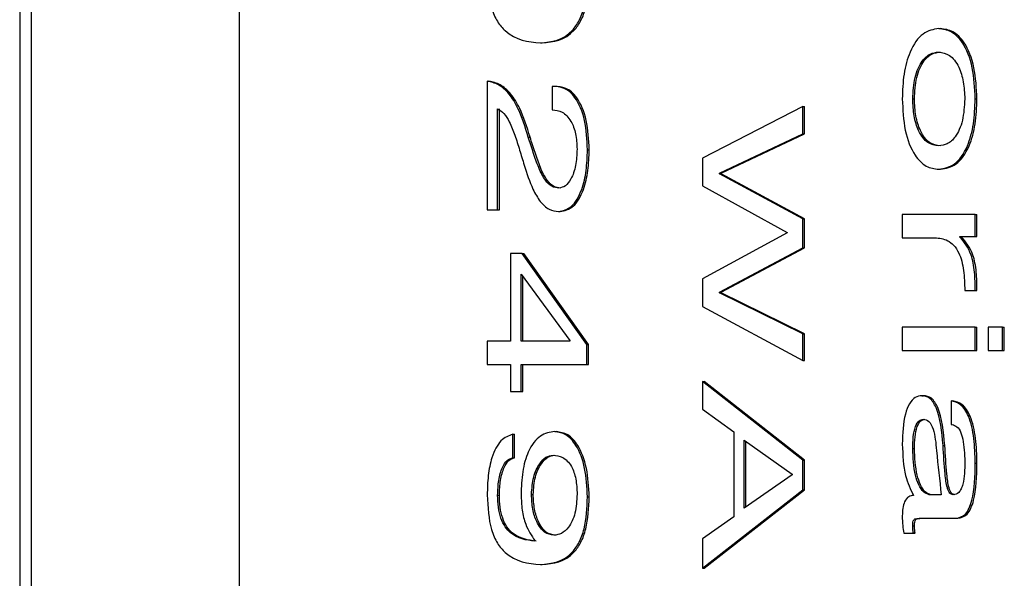
# Model space of a CAD drawing. Units: millimetres. Extents: x 44110 to 44318, y 1296 to 1604.
# Drawn here: x 44126 to 44133, y 1339 to 1343 of the extents above; entities that cross this region are included whole.
import ezdxf

# ---------------------------------------------------------------- set-up
doc = ezdxf.new("R2010")
doc.units = ezdxf.units.MM
doc.layers.add('AM_0', color=7, linetype='CONTINUOUS', lineweight=25)

msp = doc.modelspace()

# ---------------------------------------------------------------- linework, layer by layer
at = {"layer": 'AM_0', "lineweight": 25, "ltscale": 2}
for p, q in [((44125.8853, 1369.7326), (44125.8853, 1330.4244)), ((44125.9643, 1369.7326), (44125.9643, 1330.4244)), ((44127.4197, 1335.9244), (44127.4197, 1363.9244)), ((44132.2986, 1343.1956), (44132.3107, 1343.1956)), ((44129.5188, 1343.0962), (44129.5309, 1343.0962)), ((44129.1479, 1342.829), (44129.1479, 1341.9321)), ((44129.1479, 1342.829), (44129.16, 1342.829)), ((44129.6024, 1342.7921), (44129.6024, 1342.6284)), ((44132.1172, 1342.7047), (44132.1293, 1342.7047)), ((44132.5536, 1342.7047), (44132.5657, 1342.7047)), ((44129.2206, 1341.9321), (44129.2206, 1342.6347)), ((44129.2327, 1341.9321), (44129.2327, 1342.6347)), ((44131.3498, 1342.6518), (44130.6498, 1342.2924)), ((44131.3498, 1342.4614), (44131.3498, 1342.6518)), ((44131.3498, 1342.6518), (44131.362, 1342.6518)), ((44131.362, 1342.4614), (44131.362, 1342.6518)), ((44130.768, 1342.1864), (44131.3498, 1342.4614)), ((44130.7801, 1342.1864), (44131.362, 1342.4614)), ((44131.3498, 1342.4614), (44131.362, 1342.4614)), ((44129.4348, 1342.4384), (44129.4469, 1342.4384)), ((44129.8479, 1342.35), (44129.86, 1342.35)), ((44130.6498, 1342.2924), (44130.6498, 1342.0981)), ((44130.768, 1342.1825), (44130.768, 1342.1864)), ((44130.768, 1342.1864), (44130.7801, 1342.1864)), ((44131.3498, 1341.8683), (44130.768, 1342.1825)), ((44130.768, 1342.1825), (44130.7801, 1342.1825)), ((44130.7801, 1342.1825), (44130.7801, 1342.1864)), ((44131.362, 1341.8683), (44130.7801, 1342.1825)), ((44132.2986, 1342.2138), (44132.3107, 1342.2138)), ((44130.6498, 1342.0981), (44131.2407, 1341.7739)), ((44129.1479, 1341.9321), (44129.2206, 1341.9321)), ((44129.2206, 1341.9321), (44129.2327, 1341.9321)), ((44129.646, 1341.9193), (44129.6582, 1341.9193)), ((44132.0445, 1341.8995), (44132.0445, 1341.7358)), ((44132.5536, 1341.8995), (44132.0445, 1341.8995)), ((44132.5536, 1341.7455), (44132.5536, 1341.8995)), ((44132.5536, 1341.8995), (44132.5657, 1341.8995)), ((44132.5657, 1341.7455), (44132.5657, 1341.8995)), ((44131.3498, 1341.666), (44131.3498, 1341.8683)), ((44131.3498, 1341.8683), (44131.362, 1341.8683)), ((44131.362, 1341.666), (44131.362, 1341.8683)), ((44131.2407, 1341.7702), (44130.6498, 1341.4501)), ((44131.2407, 1341.7739), (44131.2407, 1341.7702)), ((44132.0445, 1341.7358), (44132.273, 1341.7358)), ((44132.4465, 1341.7455), (44132.5536, 1341.7455)), ((44132.4465, 1341.7415), (44132.4465, 1341.7455)), ((44132.4465, 1341.7415), (44132.4586, 1341.7415)), ((44132.4586, 1341.7415), (44132.4586, 1341.7455)), ((44132.5536, 1341.7455), (44132.5657, 1341.7455)), ((44129.3115, 1341.6257), (44129.3115, 1341.0152)), ((44129.3911, 1341.6257), (44129.3115, 1341.6257)), ((44129.8438, 1340.9907), (44129.3911, 1341.6257)), ((44129.3911, 1341.6257), (44129.4032, 1341.6257)), ((44129.8559, 1340.9907), (44129.4032, 1341.6257)), ((44130.768, 1341.3558), (44131.3498, 1341.666)), ((44130.7801, 1341.3558), (44131.362, 1341.666)), ((44131.3498, 1341.666), (44131.362, 1341.666)), ((44129.3842, 1341.4825), (44129.7249, 1341.0192)), ((44129.3842, 1341.0152), (44129.3842, 1341.4825)), ((44129.3964, 1341.0152), (44129.3964, 1341.466)), ((44130.6498, 1341.4501), (44130.6498, 1341.2558)), ((44130.768, 1341.3518), (44130.768, 1341.3558)), ((44130.768, 1341.3558), (44130.7801, 1341.3558)), ((44131.3498, 1341.0671), (44130.768, 1341.3518)), ((44130.768, 1341.3518), (44130.7801, 1341.3518)), ((44130.7801, 1341.3518), (44130.7801, 1341.3558)), ((44131.362, 1341.0671), (44130.7801, 1341.3518)), ((44132.4809, 1341.3685), (44132.5536, 1341.3685)), ((44132.5536, 1341.3685), (44132.5657, 1341.3685)), ((44130.6498, 1341.2558), (44131.3498, 1340.8805)), ((44132.0445, 1341.1124), (44132.0445, 1340.9488)), ((44132.5536, 1341.1124), (44132.0445, 1341.1124)), ((44132.5536, 1340.9488), (44132.5536, 1341.1124)), ((44132.5536, 1341.1124), (44132.5657, 1341.1124)), ((44132.5657, 1340.9488), (44132.5657, 1341.1124)), ((44132.6445, 1341.1124), (44132.6445, 1340.9488)), ((44132.7445, 1341.1124), (44132.6445, 1341.1124)), ((44132.7445, 1340.9488), (44132.7445, 1341.1124)), ((44132.7445, 1341.1124), (44132.7566, 1341.1124)), ((44132.7566, 1340.9488), (44132.7566, 1341.1124)), ((44129.1479, 1341.0152), (44129.1479, 1340.8515)), ((44129.3115, 1341.0152), (44129.1479, 1341.0152)), ((44129.7249, 1341.0152), (44129.3842, 1341.0152)), ((44129.7249, 1341.0192), (44129.7249, 1341.0152)), ((44131.3498, 1340.8805), (44131.3498, 1341.0671)), ((44131.3498, 1341.0671), (44131.362, 1341.0671)), ((44131.362, 1340.8805), (44131.362, 1341.0671)), ((44129.8438, 1340.8515), (44129.8438, 1340.9907)), ((44129.8438, 1340.9907), (44129.8559, 1340.9907)), ((44129.8559, 1340.8515), (44129.8559, 1340.9907)), ((44132.0445, 1340.9488), (44132.5536, 1340.9488)), ((44132.5536, 1340.9488), (44132.5657, 1340.9488)), ((44132.6445, 1340.9488), (44132.7445, 1340.9488)), ((44132.7445, 1340.9488), (44132.7566, 1340.9488)), ((44131.3498, 1340.8805), (44131.362, 1340.8805)), ((44129.1479, 1340.8515), (44129.3115, 1340.8515)), ((44129.3115, 1340.8515), (44129.3115, 1340.6629)), ((44129.3842, 1340.6629), (44129.3842, 1340.8515)), ((44129.3842, 1340.8515), (44129.8438, 1340.8515)), ((44129.3964, 1340.6629), (44129.3964, 1340.8515)), ((44129.8438, 1340.8515), (44129.8559, 1340.8515)), ((44130.6498, 1340.7324), (44130.6498, 1340.54)), ((44131.3498, 1340.1846), (44130.6498, 1340.7324)), ((44130.6498, 1340.7324), (44130.662, 1340.7324)), ((44131.362, 1340.1846), (44130.662, 1340.7324)), ((44129.3115, 1340.6629), (44129.3842, 1340.6629)), ((44129.3842, 1340.6629), (44129.3964, 1340.6629)), ((44132.1803, 1340.6345), (44132.1924, 1340.6345)), ((44132.3847, 1340.5981), (44132.3847, 1340.4345)), ((44132.3847, 1340.5981), (44132.3968, 1340.5981)), ((44130.6498, 1340.54), (44130.868, 1340.3829)), ((44129.3267, 1340.2019), (44129.3267, 1340.3656)), ((44129.3267, 1340.3656), (44129.3388, 1340.3656)), ((44129.3388, 1340.2019), (44129.3388, 1340.3656)), ((44129.619, 1340.3837), (44129.6312, 1340.3837)), ((44130.868, 1340.3829), (44130.868, 1339.79)), ((44130.9407, 1339.8488), (44130.9407, 1340.3241)), ((44130.9407, 1340.3241), (44131.2771, 1340.0863)), ((44130.9529, 1339.8573), (44130.9529, 1340.3156)), ((44132.1172, 1340.2666), (44132.1293, 1340.2666)), ((44132.3291, 1340.287), (44132.3413, 1340.287)), ((44129.3267, 1340.2019), (44129.3388, 1340.2019)), ((44131.3498, 1339.9784), (44131.3498, 1340.1846)), ((44131.3498, 1340.1846), (44131.362, 1340.1846)), ((44131.362, 1339.9784), (44131.362, 1340.1846)), ((44132.5536, 1340.1643), (44132.5657, 1340.1643)), ((44131.2771, 1340.0827), (44130.9407, 1339.8488)), ((44131.2771, 1340.0863), (44131.2771, 1340.0827)), ((44130.6498, 1339.4307), (44131.3498, 1339.9784)), ((44130.662, 1339.4307), (44131.362, 1339.9784)), ((44131.3498, 1339.9784), (44131.362, 1339.9784)), ((44129.2206, 1339.9411), (44129.2327, 1339.9411)), ((44129.457, 1339.9451), (44129.4691, 1339.9451)), ((44129.8479, 1339.9298), (44129.86, 1339.9298)), ((44132.3166, 1339.9436), (44132.2321, 1339.9436)), ((44130.868, 1339.79), (44130.6498, 1339.6366)), ((44132.1715, 1339.7799), (44132.4206, 1339.7799)), ((44132.4206, 1339.7799), (44132.4327, 1339.7799)), ((44132.1172, 1339.7271), (44132.1293, 1339.7271)), ((44130.6498, 1339.6366), (44130.6498, 1339.4307)), ((44132.0561, 1339.676), (44132.1222, 1339.676)), ((44132.1222, 1339.676), (44132.1343, 1339.676)), ((44129.4804, 1339.6241), (44129.4784, 1339.6201)), ((44129.5188, 1339.4565), (44129.5309, 1339.4565)), ((44130.6498, 1339.4307), (44130.662, 1339.4307))]:
    msp.add_line(p, q, dxfattribs=at)
for points, knots in [([(44129.1479, 1343.5815), (44129.1525, 1343.4962), (44129.1595, 1343.3681), (44129.2173, 1343.2408), (44129.3267, 1343.1144), (44129.4334, 1343.1043), (44129.5188, 1343.0962)], [0, 0, 0, 0, 0.248876, 0.374291, 0.49995, 1, 1, 1, 1]), ([(44129.5188, 1343.0962), (44129.5978, 1343.104), (44129.6968, 1343.1136), (44129.7917, 1343.2484), (44129.839, 1343.374), (44129.8443, 1343.4914), (44129.8479, 1343.5695)], [0, 0, 0, 0, 0.498932, 0.624566, 0.750061, 1, 1, 1, 1]), ([(44129.5309, 1343.0962), (44129.6099, 1343.104), (44129.7089, 1343.1136), (44129.8038, 1343.2484), (44129.8511, 1343.374), (44129.8565, 1343.4914), (44129.86, 1343.5695)], [0, 0, 0, 0, 0.4989316, 0.6245659, 0.750061, 1, 1, 1, 1]), ([(44132.2986, 1343.1956), (44132.2612, 1343.1894), (44132.1866, 1343.177), (44132.0983, 1343.0517), (44132.0505, 1342.8807), (44132.0465, 1342.7634), (44132.0445, 1342.7047)], [0, 0, 0, 0, 0.2803023, 0.5592226, 0.7793946, 1, 1, 1, 1]), ([(44132.5536, 1342.7047), (44132.5501, 1342.7797), (44132.5432, 1342.9294), (44132.4746, 1343.0996), (44132.3865, 1343.1834), (44132.3279, 1343.1915), (44132.2986, 1343.1956)], [0, 0, 0, 0, 0.2798913, 0.5588657, 0.7791551, 1, 1, 1, 1]), ([(44132.5657, 1342.7047), (44132.5622, 1342.7797), (44132.5553, 1342.9294), (44132.4867, 1343.0996), (44132.3986, 1343.1834), (44132.3401, 1343.1915), (44132.3107, 1343.1956)], [0, 0, 0, 0, 0.279891, 0.558866, 0.779155, 1, 1, 1, 1]), ([(44132.1172, 1342.7047), (44132.1204, 1342.7562), (44132.1267, 1342.859), (44132.1769, 1342.9709), (44132.2381, 1343.025), (44132.2784, 1343.0297), (44132.2986, 1343.032)], [0, 0, 0, 0, 0.279572, 0.558466, 0.778993, 1, 1, 1, 1]), ([(44132.1293, 1342.7047), (44132.1325, 1342.7562), (44132.1388, 1342.859), (44132.189, 1342.9709), (44132.2502, 1343.025), (44132.2905, 1343.0297), (44132.3107, 1343.032)], [0, 0, 0, 0, 0.279572, 0.558466, 0.778993, 1, 1, 1, 1]), ([(44132.2986, 1343.032), (44132.3244, 1343.0281), (44132.3759, 1343.0204), (44132.4387, 1342.9408), (44132.4749, 1342.8259), (44132.4789, 1342.7451), (44132.4809, 1342.7047)], [0, 0, 0, 0, 0.280447, 0.559781, 0.779752, 1, 1, 1, 1]), ([(44129.4348, 1342.4384), (44129.4128, 1342.5089), (44129.3766, 1342.6249), (44129.302, 1342.7449), (44129.2277, 1342.8103), (44129.1745, 1342.8228), (44129.1479, 1342.829)], [0, 0, 0, 0, 0.340141, 0.559961, 0.77983, 1, 1, 1, 1]), ([(44129.4469, 1342.4384), (44129.4249, 1342.5089), (44129.3887, 1342.6249), (44129.3141, 1342.7449), (44129.2398, 1342.8103), (44129.1866, 1342.8228), (44129.16, 1342.829)], [0, 0, 0, 0, 0.340141, 0.559961, 0.77983, 1, 1, 1, 1]), ([(44129.8479, 1342.35), (44129.8444, 1342.4207), (44129.8375, 1342.5616), (44129.7699, 1342.7178), (44129.6854, 1342.7892), (44129.6301, 1342.7911), (44129.6024, 1342.7921)], [0, 0, 0, 0, 0.279914, 0.558528, 0.779091, 1, 1, 1, 1]), ([(44129.86, 1342.35), (44129.8565, 1342.4207), (44129.8496, 1342.5616), (44129.7821, 1342.7178), (44129.6975, 1342.7892), (44129.6422, 1342.7911), (44129.6146, 1342.7921)], [0, 0, 0, 0, 0.279914, 0.558528, 0.779091, 1, 1, 1, 1]), ([(44132.0445, 1342.7047), (44132.048, 1342.6299), (44132.0551, 1342.4807), (44132.1232, 1342.3105), (44132.2109, 1342.2259), (44132.2693, 1342.2178), (44132.2986, 1342.2138)], [0, 0, 0, 0, 0.279926, 0.558897, 0.779184, 1, 1, 1, 1]), ([(44132.2986, 1342.3774), (44132.2729, 1342.3813), (44132.2215, 1342.389), (44132.1589, 1342.4688), (44132.1231, 1342.5838), (44132.1192, 1342.6644), (44132.1172, 1342.7047)], [0, 0, 0, 0, 0.280501, 0.559617, 0.779687, 1, 1, 1, 1]), ([(44132.3107, 1342.3774), (44132.285, 1342.3813), (44132.2337, 1342.389), (44132.171, 1342.4688), (44132.1353, 1342.5838), (44132.1313, 1342.6644), (44132.1293, 1342.7047)], [0, 0, 0, 0, 0.280501, 0.559617, 0.779687, 1, 1, 1, 1]), ([(44132.2986, 1342.2138), (44132.336, 1342.22), (44132.4107, 1342.2324), (44132.4996, 1342.3568), (44132.5472, 1342.5286), (44132.5515, 1342.646), (44132.5536, 1342.7047)], [0, 0, 0, 0, 0.2803169, 0.5592026, 0.7794123, 1, 1, 1, 1]), ([(44132.4809, 1342.7047), (44132.4777, 1342.6531), (44132.4715, 1342.5499), (44132.4205, 1342.4389), (44132.3592, 1342.3849), (44132.3188, 1342.3799), (44132.2986, 1342.3774)], [0, 0, 0, 0, 0.279532, 0.558521, 0.779075, 1, 1, 1, 1]), ([(44132.3107, 1342.2138), (44132.3482, 1342.22), (44132.4228, 1342.2324), (44132.5117, 1342.3568), (44132.5593, 1342.5286), (44132.5636, 1342.646), (44132.5657, 1342.7047)], [0, 0, 0, 0, 0.280317, 0.559203, 0.779412, 1, 1, 1, 1]), ([(44129.2206, 1342.6347), (44129.2359, 1342.6261), (44129.2664, 1342.6088), (44129.3063, 1342.5395), (44129.3424, 1342.4529), (44129.3741, 1342.3483), (44129.3952, 1342.2786), (44129.4057, 1342.2438)], [0, 0, 0, 0, 0.169483, 0.339367, 0.559419, 0.77969, 1, 1, 1, 1]), ([(44129.6024, 1342.6284), (44129.6257, 1342.6262), (44129.6721, 1342.6219), (44129.7312, 1342.5616), (44129.77, 1342.465), (44129.7734, 1342.3916), (44129.7752, 1342.3549)], [0, 0, 0, 0, 0.280826, 0.560266, 0.780096, 1, 1, 1, 1]), ([(44129.6485, 1342.083), (44129.6318, 1342.0849), (44129.5985, 1342.0889), (44129.5484, 1342.1385), (44129.5059, 1342.2236), (44129.4695, 1342.3298), (44129.4464, 1342.4022), (44129.4348, 1342.4384)], [0, 0, 0, 0, 0.1698671, 0.3395132, 0.5592824, 0.7795816, 1, 1, 1, 1]), ([(44129.6606, 1342.083), (44129.6439, 1342.0849), (44129.6106, 1342.0889), (44129.5605, 1342.1385), (44129.5181, 1342.2236), (44129.4816, 1342.3298), (44129.4585, 1342.4022), (44129.4469, 1342.4384)], [0, 0, 0, 0, 0.169867, 0.339513, 0.559282, 0.779582, 1, 1, 1, 1]), ([(44129.646, 1341.9193), (44129.6772, 1341.9259), (44129.7394, 1341.9389), (44129.8085, 1342.0572), (44129.8425, 1342.2038), (44129.8461, 1342.3013), (44129.8479, 1342.35)], [0, 0, 0, 0, 0.279739, 0.558575, 0.779114, 1, 1, 1, 1]), ([(44129.7752, 1342.3549), (44129.7732, 1342.316), (44129.7694, 1342.2383), (44129.7371, 1342.147), (44129.6943, 1342.0916), (44129.6637, 1342.0858), (44129.6485, 1342.083)], [0, 0, 0, 0, 0.280171, 0.55939, 0.779728, 1, 1, 1, 1]), ([(44129.6582, 1341.9193), (44129.6893, 1341.9259), (44129.7516, 1341.9389), (44129.8206, 1342.0572), (44129.8546, 1342.2038), (44129.8582, 1342.3013), (44129.86, 1342.35)], [0, 0, 0, 0, 0.279739, 0.558575, 0.779114, 1, 1, 1, 1]), ([(44129.4057, 1342.2438), (44129.4246, 1342.1853), (44129.4557, 1342.0891), (44129.5166, 1341.9855), (44129.5786, 1341.9273), (44129.6236, 1341.922), (44129.646, 1341.9193)], [0, 0, 0, 0, 0.34042, 0.560306, 0.780107, 1, 1, 1, 1]), ([(44132.273, 1341.7358), (44132.3028, 1341.7334), (44132.3621, 1341.7285), (44132.4408, 1341.6511), (44132.4774, 1341.509), (44132.4797, 1341.4154), (44132.4809, 1341.3685)], [0, 0, 0, 0, 0.281184, 0.559569, 0.77916, 1, 1, 1, 1]), ([(44132.5536, 1341.3685), (44132.5532, 1341.4115), (44132.5524, 1341.4971), (44132.5248, 1341.6472), (44132.4761, 1341.7058), (44132.4465, 1341.7415)], [0, 0, 0, 0, 0.281439, 0.561667, 1, 1, 1, 1]), ([(44132.5657, 1341.3685), (44132.5653, 1341.4115), (44132.5645, 1341.4971), (44132.5369, 1341.6472), (44132.4883, 1341.7058), (44132.4586, 1341.7415)], [0, 0, 0, 0, 0.2814393, 0.5616668, 1, 1, 1, 1]), ([(44132.1803, 1340.6345), (44132.1649, 1340.6325), (44132.1343, 1340.6284), (44132.0931, 1340.5822), (44132.0509, 1340.4755), (44132.0471, 1340.3706), (44132.0445, 1340.297)], [0, 0, 0, 0, 0.1873177, 0.3741854, 0.5610882, 1, 1, 1, 1]), ([(44132.3291, 1340.287), (44132.3202, 1340.3837), (44132.3077, 1340.5186), (44132.2368, 1340.6272), (44132.1991, 1340.6321), (44132.1803, 1340.6345)], [0, 0, 0, 0, 0.558903, 0.77907, 1, 1, 1, 1]), ([(44132.3413, 1340.287), (44132.3323, 1340.3837), (44132.3198, 1340.5186), (44132.2489, 1340.6272), (44132.2113, 1340.6321), (44132.1924, 1340.6345)], [0, 0, 0, 0, 0.558903, 0.77907, 1, 1, 1, 1]), ([(44132.5536, 1340.1643), (44132.5521, 1340.2222), (44132.549, 1340.3376), (44132.5151, 1340.4896), (44132.453, 1340.5828), (44132.4075, 1340.593), (44132.3847, 1340.5981)], [0, 0, 0, 0, 0.280989, 0.560247, 0.779767, 1, 1, 1, 1]), ([(44132.5657, 1340.1643), (44132.5642, 1340.2222), (44132.5612, 1340.3376), (44132.5272, 1340.4896), (44132.4652, 1340.5828), (44132.4196, 1340.593), (44132.3968, 1340.5981)], [0, 0, 0, 0, 0.280989, 0.560247, 0.779767, 1, 1, 1, 1]), ([(44132.1172, 1340.2666), (44132.1179, 1340.2932), (44132.1192, 1340.3464), (44132.1334, 1340.4168), (44132.1602, 1340.4646), (44132.1814, 1340.4688), (44132.1919, 1340.4708)], [0, 0, 0, 0, 0.281031, 0.560774, 0.780579, 1, 1, 1, 1]), ([(44132.1293, 1340.2666), (44132.13, 1340.2932), (44132.1313, 1340.3464), (44132.1455, 1340.4168), (44132.1724, 1340.4646), (44132.1935, 1340.4688), (44132.2041, 1340.4708)], [0, 0, 0, 0, 0.281031, 0.560774, 0.780579, 1, 1, 1, 1]), ([(44132.1919, 1340.4708), (44132.2053, 1340.4682), (44132.232, 1340.463), (44132.2718, 1340.3837), (44132.288, 1340.1977), (44132.3052, 1340.0452), (44132.3166, 1339.9436)], [0, 0, 0, 0, 0.124638, 0.249419, 0.499571, 1, 1, 1, 1]), ([(44132.3847, 1340.4345), (44132.3961, 1340.4321), (44132.4188, 1340.4273), (44132.4501, 1340.3934), (44132.4762, 1340.3054), (44132.4789, 1340.2282), (44132.4809, 1340.174)], [0, 0, 0, 0, 0.187294, 0.373636, 0.560197, 1, 1, 1, 1]), ([(44129.3267, 1340.3656), (44129.298, 1340.3552), (44129.2407, 1340.3346), (44129.1795, 1340.2176), (44129.1516, 1340.0779), (44129.1491, 1339.9871), (44129.1479, 1339.9417)], [0, 0, 0, 0, 0.279778, 0.558686, 0.779078, 1, 1, 1, 1]), ([(44129.619, 1340.3837), (44129.585, 1340.3789), (44129.5171, 1340.3693), (44129.4341, 1340.2618), (44129.3902, 1340.1054), (44129.3862, 1339.9986), (44129.3842, 1339.9451)], [0, 0, 0, 0, 0.280521, 0.559315, 0.7794, 1, 1, 1, 1]), ([(44129.8479, 1339.9298), (44129.8443, 1339.9975), (44129.8371, 1340.1328), (44129.7768, 1340.2879), (44129.6988, 1340.3717), (44129.6456, 1340.3797), (44129.619, 1340.3837)], [0, 0, 0, 0, 0.279888, 0.559055, 0.779358, 1, 1, 1, 1]), ([(44129.86, 1339.9298), (44129.8564, 1339.9975), (44129.8492, 1340.1328), (44129.7889, 1340.2879), (44129.7109, 1340.3717), (44129.6578, 1340.3797), (44129.6312, 1340.3837)], [0, 0, 0, 0, 0.279888, 0.559055, 0.779358, 1, 1, 1, 1]), ([(44132.0445, 1340.297), (44132.048, 1340.2194), (44132.0542, 1340.0809), (44132.102, 1339.9816), (44132.123, 1339.9379)], [0, 0, 0, 0, 0.5598262, 1, 1, 1, 1]), ([(44132.2321, 1339.9436), (44132.2186, 1339.9481), (44132.1914, 1339.957), (44132.1585, 1340.0097), (44132.1246, 1340.1087), (44132.1203, 1340.2015), (44132.1172, 1340.2666)], [0, 0, 0, 0, 0.1866047, 0.3736262, 0.5609788, 1, 1, 1, 1]), ([(44132.2443, 1339.9436), (44132.2307, 1339.9481), (44132.2035, 1339.957), (44132.1706, 1340.0097), (44132.1368, 1340.1087), (44132.1324, 1340.2015), (44132.1293, 1340.2666)], [0, 0, 0, 0, 0.186605, 0.373626, 0.560979, 1, 1, 1, 1]), ([(44132.4003, 1339.9436), (44132.3917, 1339.9452), (44132.3788, 1339.9476), (44132.3658, 1339.9703), (44132.3517, 1340.0122), (44132.3394, 1340.1212), (44132.3332, 1340.2206), (44132.3291, 1340.287)], [0, 0, 0, 0, 0.124154, 0.186641, 0.249252, 0.498789, 1, 1, 1, 1]), ([(44132.4124, 1339.9436), (44132.4038, 1339.9452), (44132.3909, 1339.9476), (44132.378, 1339.9703), (44132.3638, 1340.0122), (44132.3515, 1340.1212), (44132.3454, 1340.2206), (44132.3413, 1340.287)], [0, 0, 0, 0, 0.124154, 0.186641, 0.249252, 0.498789, 1, 1, 1, 1]), ([(44129.2206, 1339.9411), (44129.2221, 1339.9759), (44129.2251, 1340.0453), (44129.2496, 1340.1321), (44129.2861, 1340.1877), (44129.3132, 1340.1972), (44129.3267, 1340.2019)], [0, 0, 0, 0, 0.280355, 0.560152, 0.779853, 1, 1, 1, 1]), ([(44129.2327, 1339.9411), (44129.2342, 1339.9759), (44129.2372, 1340.0453), (44129.2617, 1340.1321), (44129.2982, 1340.1877), (44129.3253, 1340.1972), (44129.3388, 1340.2019)], [0, 0, 0, 0, 0.280355, 0.560152, 0.779853, 1, 1, 1, 1]), ([(44129.457, 1339.9451), (44129.46, 1339.9874), (44129.4661, 1340.072), (44129.5089, 1340.1599), (44129.5573, 1340.2109), (44129.5905, 1340.217), (44129.6071, 1340.2201)], [0, 0, 0, 0, 0.278957, 0.558628, 0.779333, 1, 1, 1, 1]), ([(44129.4691, 1339.9451), (44129.4721, 1339.9874), (44129.4782, 1340.072), (44129.521, 1340.1599), (44129.5695, 1340.2109), (44129.6027, 1340.217), (44129.6192, 1340.2201)], [0, 0, 0, 0, 0.278957, 0.558628, 0.779333, 1, 1, 1, 1]), ([(44129.6071, 1340.2201), (44129.63, 1340.2173), (44129.6756, 1340.2117), (44129.7348, 1340.1545), (44129.7708, 1340.0554), (44129.7737, 1339.9832), (44129.7752, 1339.9471)], [0, 0, 0, 0, 0.280993, 0.560407, 0.779941, 1, 1, 1, 1]), ([(44132.4809, 1340.174), (44132.4799, 1340.1189), (44132.4788, 1340.0499), (44132.456, 1339.9829), (44132.4344, 1339.9492), (44132.4139, 1339.9458), (44132.4003, 1339.9436)], [0, 0, 0, 0, 0.499522, 0.625096, 0.750565, 1, 1, 1, 1]), ([(44132.4206, 1339.7799), (44132.4432, 1339.7842), (44132.4771, 1339.7906), (44132.5123, 1339.848), (44132.5502, 1339.9586), (44132.5521, 1340.073), (44132.5536, 1340.1643)], [0, 0, 0, 0, 0.249333, 0.375006, 0.500656, 1, 1, 1, 1]), ([(44132.4327, 1339.7799), (44132.4553, 1339.7842), (44132.4892, 1339.7906), (44132.5244, 1339.848), (44132.5623, 1339.9586), (44132.5642, 1340.073), (44132.5657, 1340.1643)], [0, 0, 0, 0, 0.249333, 0.375006, 0.500656, 1, 1, 1, 1]), ([(44129.1479, 1339.9417), (44129.1525, 1339.8565), (44129.1595, 1339.7283), (44129.2173, 1339.601), (44129.3267, 1339.4746), (44129.4334, 1339.4645), (44129.5188, 1339.4565)], [0, 0, 0, 0, 0.248876, 0.374291, 0.49995, 1, 1, 1, 1]), ([(44129.4784, 1339.6201), (44129.4208, 1339.6269), (44129.3486, 1339.6354), (44129.2726, 1339.7156), (44129.2417, 1339.7764), (44129.2234, 1339.8557), (44129.2215, 1339.9126), (44129.2206, 1339.9411)], [0, 0, 0, 0, 0.499468, 0.624776, 0.749836, 0.874789, 1, 1, 1, 1]), ([(44129.4905, 1339.6201), (44129.4329, 1339.6269), (44129.3607, 1339.6354), (44129.2847, 1339.7156), (44129.2539, 1339.7764), (44129.2355, 1339.8557), (44129.2337, 1339.9126), (44129.2327, 1339.9411)], [0, 0, 0, 0, 0.499468, 0.624776, 0.749836, 0.874789, 1, 1, 1, 1]), ([(44129.3842, 1339.9451), (44129.3858, 1339.9085), (44129.389, 1339.8353), (44129.4185, 1339.7143), (44129.457, 1339.6582), (44129.4804, 1339.6241)], [0, 0, 0, 0, 0.2807159, 0.5614397, 1, 1, 1, 1]), ([(44129.6131, 1339.6604), (44129.591, 1339.6645), (44129.5468, 1339.6727), (44129.494, 1339.7435), (44129.4621, 1339.8409), (44129.4587, 1339.9104), (44129.457, 1339.9451)], [0, 0, 0, 0, 0.280198, 0.55972, 0.779834, 1, 1, 1, 1]), ([(44129.6252, 1339.6604), (44129.6031, 1339.6645), (44129.5589, 1339.6727), (44129.5061, 1339.7435), (44129.4742, 1339.8409), (44129.4708, 1339.9104), (44129.4691, 1339.9451)], [0, 0, 0, 0, 0.280198, 0.55972, 0.779834, 1, 1, 1, 1]), ([(44129.5188, 1339.4565), (44129.5978, 1339.4642), (44129.6968, 1339.4738), (44129.7917, 1339.6087), (44129.839, 1339.7342), (44129.8443, 1339.8516), (44129.8479, 1339.9298)], [0, 0, 0, 0, 0.498932, 0.624566, 0.750061, 1, 1, 1, 1]), ([(44129.5309, 1339.4565), (44129.6099, 1339.4642), (44129.7089, 1339.4738), (44129.8038, 1339.6087), (44129.8511, 1339.7342), (44129.8565, 1339.8516), (44129.86, 1339.9298)], [0, 0, 0, 0, 0.498932, 0.624566, 0.750061, 1, 1, 1, 1]), ([(44129.7752, 1339.9471), (44129.7725, 1339.9014), (44129.7672, 1339.81), (44129.7205, 1339.7149), (44129.6666, 1339.6679), (44129.6309, 1339.6629), (44129.6131, 1339.6604)], [0, 0, 0, 0, 0.2792994, 0.5583762, 0.7790434, 1, 1, 1, 1]), ([(44132.123, 1339.9379), (44132.1117, 1339.9369), (44132.0892, 1339.9349), (44132.0604, 1339.9022), (44132.0463, 1339.8491), (44132.0451, 1339.8136), (44132.0445, 1339.7958)], [0, 0, 0, 0, 0.280823, 0.559129, 0.779351, 1, 1, 1, 1]), ([(44132.0445, 1339.7958), (44132.0449, 1339.7728), (44132.0458, 1339.7315), (44132.053, 1339.6929), (44132.0561, 1339.676)], [0, 0, 0, 0, 0.559843, 1, 1, 1, 1]), ([(44132.1172, 1339.7271), (44132.1173, 1339.7329), (44132.1176, 1339.7446), (44132.1206, 1339.7616), (44132.1278, 1339.773), (44132.1453, 1339.7785), (44132.1599, 1339.7793), (44132.1715, 1339.7799)], [0, 0, 0, 0, 0.125245, 0.250278, 0.374193, 0.499486, 1, 1, 1, 1]), ([(44132.1293, 1339.7271), (44132.1295, 1339.7329), (44132.1297, 1339.7446), (44132.1327, 1339.7616), (44132.14, 1339.773), (44132.1575, 1339.7785), (44132.172, 1339.7793), (44132.1836, 1339.7799)], [0, 0, 0, 0, 0.125245, 0.250278, 0.374193, 0.499486, 1, 1, 1, 1]), ([(44132.1222, 1339.676), (44132.1207, 1339.6853), (44132.118, 1339.7019), (44132.1174, 1339.7194), (44132.1172, 1339.7271)], [0, 0, 0, 0, 0.559752, 1, 1, 1, 1]), ([(44132.1343, 1339.676), (44132.1328, 1339.6853), (44132.1301, 1339.7019), (44132.1296, 1339.7194), (44132.1293, 1339.7271)], [0, 0, 0, 0, 0.559752, 1, 1, 1, 1])]:
    msp.add_open_spline(points, degree=3, knots=knots, dxfattribs=at)

doc.saveas('drawing.dxf')
